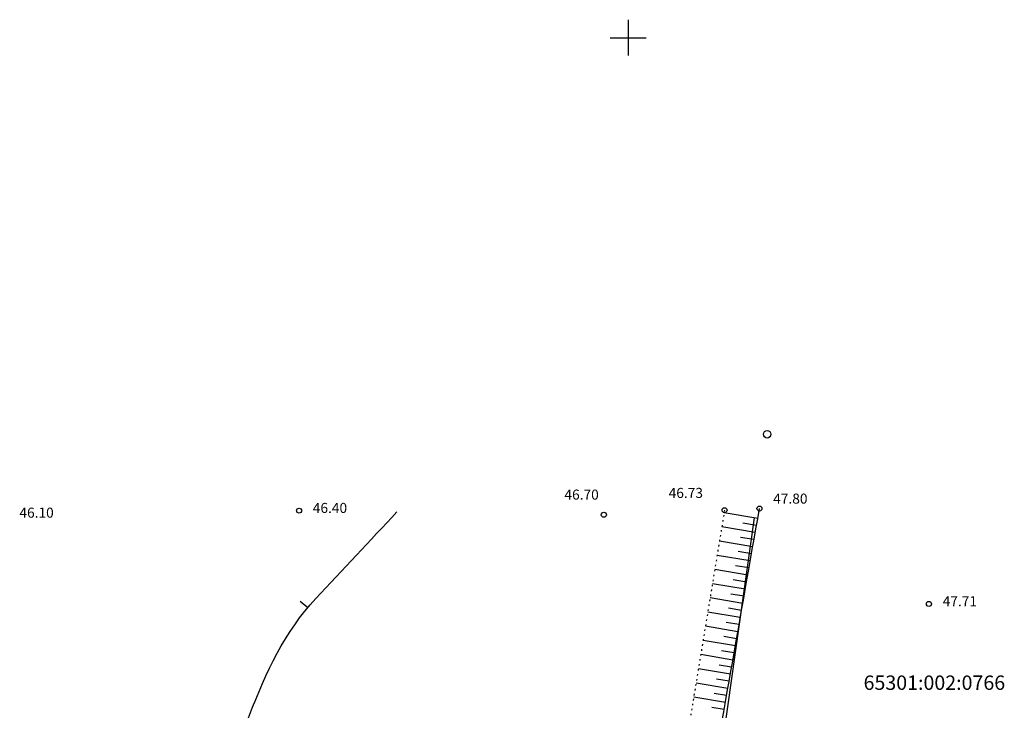
# Model space of a CAD drawing. Units: metres. Extents: x 547959 to 551683, y 6581765 to 6582864.
# Drawn here: x 549408 to 549476, y 6582503 to 6582551 of the extents above; entities that cross this region are included whole.
import ezdxf
from ezdxf.enums import TextEntityAlignment as Align

# ---------------------------------------------------------------- set-up
doc = ezdxf.new("R2010")
doc.units = ezdxf.units.M
doc.linetypes.add('jarve tee 2 l-est 2d-MUST$0$DOT', pattern=[0.25, 0, -0.25])
for name, color, linetype in [('jarve tee 2 l-est 2d-MUST$0$34_VEEKOGU', 7, 'Continuous'), ('jarve tee 2 l-est 2d-MUST$0$37_TRUUP', 7, 'Continuous'), ('jarve tee 2 l-est 2d-MUST$0$4_RAJATISEDET', 7, 'Continuous'), ('jarve tee 2 l-est 2d-MUST$0$60_ALUSVORK', 7, 'Continuous'), ('jarve tee 2 l-est 2d-MUST$0$6_DKAEV', 7, 'Continuous'), ('jarve tee 2 l-est 2d-MUST$0$8_GKAEV', 7, 'Continuous'), ('K-x-ref', 7, 'Continuous')]:
    doc.layers.add(name, color=color, linetype=linetype)
doc.styles.add('jarve tee 2 l-est 2d-MUST$0$TXT', font='txt.shx')

# ---------------------------------------------------------------- blocks, each defined once
blk = doc.blocks.new('jarve tee 2 l-est 2d-MUST$0$PIIRP1')
at = {"layer": 'jarve tee 2 l-est 2d-MUST$0$6_DKAEV', "color": 7, "linetype": 'Continuous'}
blk.add_circle((0, 0), 0.375, dxfattribs=at)
blk = doc.blocks.new('jarve tee 2 l-est 2d-MUST$0$KORDRI')
at = {"layer": 'jarve tee 2 l-est 2d-MUST$0$34_VEEKOGU', "color": 7, "linetype": 'Continuous'}
for p, q in [((0, 5), (0, -5)), ((-5, 0), (5, 0))]:
    blk.add_line(p, q, dxfattribs=at)
blk = doc.blocks.new('jarve tee 2 l-est 2d-MUST')
at = {"layer": 'jarve tee 2 l-est 2d-MUST$0$37_TRUUP', "linetype": 'Continuous'}
blk.add_line((549427.193, 6582510.829), (549427.729, 6582510.379), dxfattribs=at)
blk.add_open_spline([(549407.876, 6582467.942), (549408.937, 6582469.428), (549409.871, 6582471), (549410.711, 6582472.624), (549413.015, 6582477.078), (549413.774, 6582482.201), (549416.041, 6582486.655), (549417.314, 6582489.156), (549418.78, 6582491.567), (549420.086, 6582494.048), (549423.004, 6582499.589), (549423.986, 6582506.418), (549428.277, 6582510.997), (549430.159, 6582513.005), (549432.04, 6582515.013), (549433.922, 6582517.021)], degree=3, knots=[0, 0, 0, 0, 0.097755, 0.097755, 0.097755, 0.365826, 0.365826, 0.365826, 0.51634, 0.51634, 0.51634, 0.852552, 0.852552, 0.852552, 1, 1, 1, 1], dxfattribs=at)
at = {"layer": 'jarve tee 2 l-est 2d-MUST$0$4_RAJATISEDET', "linetype": 'Continuous'}
for centre in [(549427.116, 6582517.112), (549456.699, 6582517.144), (549459.126, 6582517.258), (549448.306, 6582516.828), (549470.911, 6582510.626)]:
    blk.add_circle(centre, 0.175, dxfattribs=at)
at = {"layer": 'jarve tee 2 l-est 2d-MUST$0$60_ALUSVORK', "linetype": 'Continuous'}
blk.add_line((549455.39, 6582492.47), (549458.782, 6582516.611), dxfattribs=at)
at = {"layer": 'jarve tee 2 l-est 2d-MUST$0$8_GKAEV', "linetype": 'Continuous'}
for p, q in [((549459.006, 6582516.574), (549456.669, 6582516.965)), ((549458.833, 6582515.589), (549456.507, 6582515.979)), ((549458.919, 6582516.081), (549457.966, 6582516.241)), ((549458.746, 6582515.096), (549457.801, 6582515.255)), ((549458.66, 6582514.604), (549456.344, 6582514.992)), ((549458.487, 6582513.619), (549456.181, 6582514.005)), ((549458.573, 6582514.111), (549457.635, 6582514.269)), ((549458.4, 6582513.127), (549457.47, 6582513.282)), ((549458.314, 6582512.634), (549456.018, 6582513.019)), ((549458.141, 6582511.649), (549455.855, 6582512.032)), ((549458.227, 6582512.142), (549457.305, 6582512.296)), ((549457.968, 6582510.664), (549455.693, 6582511.046)), ((549458.054, 6582511.157), (549457.139, 6582511.31)), ((549457.795, 6582509.679), (549455.53, 6582510.059)), ((549457.881, 6582510.172), (549456.974, 6582510.324)), ((549457.622, 6582508.694), (549455.367, 6582509.072)), ((549457.708, 6582509.187), (549456.809, 6582509.338)), ((549457.535, 6582508.202), (549456.643, 6582508.351)), ((549457.449, 6582507.709), (549455.204, 6582508.086)), ((549457.276, 6582506.724), (549455.041, 6582507.099)), ((549457.362, 6582507.217), (549456.478, 6582507.365)), ((549457.189, 6582506.232), (549456.313, 6582506.379)), ((549457.103, 6582505.739), (549454.878, 6582506.112)), ((549456.93, 6582504.754), (549454.716, 6582505.126)), ((549457.016, 6582505.247), (549456.147, 6582505.393)), ((549456.843, 6582504.262), (549455.982, 6582504.406)), ((549456.757, 6582503.77), (549454.553, 6582504.139)), ((549456.67, 6582503.277), (549455.817, 6582503.42))]:
    blk.add_line(p, q, dxfattribs=at)
blk.add_open_spline([(549435.796, 6582367.991), (549436.801, 6582373.78), (549437.806, 6582379.569), (549438.811, 6582385.358), (549440.055, 6582392.525), (549441.106, 6582399.723), (549442.196, 6582406.915), (549443.298, 6582414.186), (549444.388, 6582421.457), (549445.349, 6582428.748), (549446.267, 6582435.71), (549447.045, 6582442.688), (549447.92, 6582449.655), (549448.738, 6582456.167), (549449.457, 6582462.692), (549450.492, 6582469.175), (549451.853, 6582477.699), (549453.66, 6582486.14), (549455.153, 6582494.639), (549456.477, 6582502.179), (549457.802, 6582509.718), (549459.126, 6582517.258)], degree=3, knots=[0, 0, 0, 0, 0.116646, 0.116646, 0.116646, 0.261049, 0.261049, 0.261049, 0.407029, 0.407029, 0.407029, 0.546425, 0.546425, 0.546425, 0.676716, 0.676716, 0.676716, 0.848026, 0.848026, 0.848026, 1, 1, 1, 1], dxfattribs=at)
at = {"layer": 'jarve tee 2 l-est 2d-MUST$0$8_GKAEV', "linetype": 'jarve tee 2 l-est 2d-MUST$0$DOT'}
blk.add_open_spline([(549456.699, 6582517.144), (549455.449, 6582509.571), (549454.2, 6582501.999), (549452.95, 6582494.426), (549451.575, 6582486.097), (549448.955, 6582477.995), (549447.782, 6582469.633), (549446.86, 6582463.064), (549446.37, 6582456.444), (549445.508, 6582449.868), (549444.579, 6582442.779), (549443.65, 6582435.691), (549442.721, 6582428.602), (549441.775, 6582421.382), (549440.827, 6582414.163), (549439.878, 6582406.944), (549438.937, 6582399.78), (549435.879, 6582392.952), (549435.343, 6582385.746), (549434.921, 6582380.075), (549434.499, 6582374.405), (549434.077, 6582368.734)], degree=3, knots=[0, 0, 0, 0, 0.153221, 0.153221, 0.153221, 0.321751, 0.321751, 0.321751, 0.454145, 0.454145, 0.454145, 0.596869, 0.596869, 0.596869, 0.742228, 0.742228, 0.742228, 0.886481, 0.886481, 0.886481, 1, 1, 1, 1], dxfattribs=at)
at = {"layer": 'jarve tee 2 l-est 2d-MUST$0$34_VEEKOGU', "linetype": 'Continuous', "xscale": 0.25, "yscale": 0.25}
blk.add_blockref('jarve tee 2 l-est 2d-MUST$0$KORDRI', (549450, 6582550), dxfattribs=at)
at = {"layer": 'jarve tee 2 l-est 2d-MUST$0$6_DKAEV', "linetype": 'Continuous', "xscale": 0.7000018626483133, "yscale": 0.7000018626483133}
blk.add_blockref('jarve tee 2 l-est 2d-MUST$0$PIIRP1', (549459.661, 6582522.424), dxfattribs=at)
at = {"layer": 'jarve tee 2 l-est 2d-MUST$0$4_RAJATISEDET', "linetype": 'Continuous', "style": 'jarve tee 2 l-est 2d-MUST$0$TXT'}
for s, p in [('46.70', (549445.568, 6582517.878)), ('46.73', (549452.814, 6582517.994)), ('47.80', (549460.081, 6582517.598)), ('46.10', (549407.674, 6582516.621)), ('46.40', (549428.071, 6582516.952)), ('47.71', (549471.866, 6582510.466))]:
    blk.add_text(s, height=0.7, dxfattribs=at).set_placement(p)
at = {"layer": 'jarve tee 2 l-est 2d-MUST$0$60_ALUSVORK', "linetype": 'Continuous', "style": 'jarve tee 2 l-est 2d-MUST$0$TXT'}
blk.add_text('65301:002:0766', height=1, dxfattribs=at).set_placement((549471.286, 6582505.021), align=Align.MIDDLE)

msp = doc.modelspace()

# ---------------------------------------------------------------- block references
at = {"layer": 'K-x-ref'}
msp.add_blockref('jarve tee 2 l-est 2d-MUST', (0, 0), dxfattribs=at)

doc.saveas('drawing.dxf')
